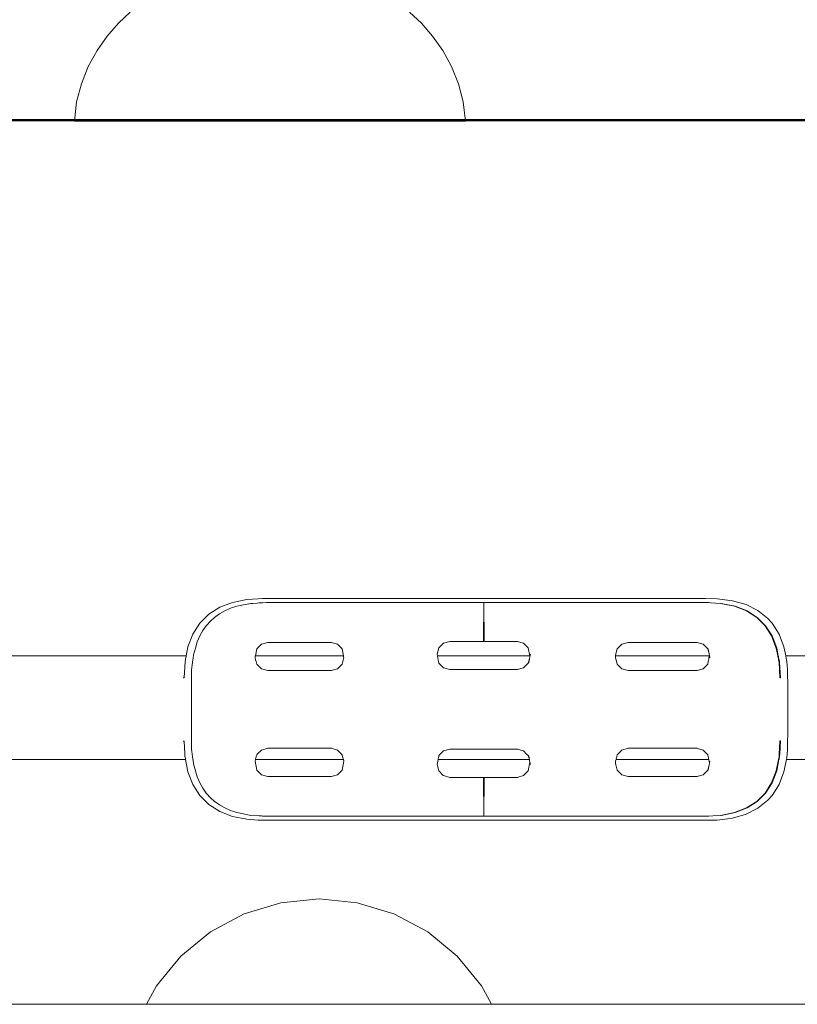
# Model space of a CAD drawing. Extents: x 5831 to 7362, y -2124 to -1301.
# Drawn here: x 6001 to 6042, y -1552 to -1501 of the extents above; entities that cross this region are included whole.
import ezdxf

# ---------------------------------------------------------------- set-up
doc = ezdxf.new("R2010")
doc.units = 0
doc.header["$MEASUREMENT"] = 0
doc.layers.add('1-03 sc zelbet', color=3, linetype='Continuous', lineweight=50)
doc.layers.add('ProfileEdges_Nr_Pióra__7', color=7, linetype='Continuous', lineweight=18)

msp = doc.modelspace()

# ---------------------------------------------------------------- linework, layer by layer
at = {"layer": '1-03 sc zelbet'}
msp.add_lwpolyline([(5830.62, -1506.34), (6638.135, -1506.34)], dxfattribs=at)
at = {"layer": 'ProfileEdges_Nr_Pióra__7', "linetype": 'Continuous', "flags": 128}
for points in [[(6007.001, -1500.724), (6006.385, -1501.295)], [(6021.533, -1500.724), (6022.15, -1501.295)], [(6006.385, -1501.295), (6005.803, -1501.964)], [(6022.732, -1501.964), (6022.15, -1501.295)], [(6005.803, -1501.964), (6005.276, -1502.72)], [(6022.732, -1501.964), (6023.259, -1502.72)], [(6004.822, -1503.552), (6005.276, -1502.72)], [(6023.259, -1502.72), (6023.712, -1503.552)], [(6004.822, -1503.552), (6004.462, -1504.447)], [(6023.712, -1503.552), (6024.073, -1504.447)], [(6004.462, -1504.447), (6004.213, -1505.395)], [(6024.073, -1504.447), (6024.321, -1505.395)], [(6004.096, -1506.385), (6004.213, -1505.395)], [(6024.438, -1506.385), (6024.321, -1505.395)], [(6004.096, -1506.385), (6004.292, -1506.385)], [(6004.292, -1506.385), (6004.87, -1506.385)], [(6004.87, -1506.385), (6005.81, -1506.385)], [(6005.81, -1506.385), (6007.075, -1506.385)], [(6008.617, -1506.385), (6007.075, -1506.385)], [(6008.617, -1506.385), (6010.375, -1506.385)], [(6012.283, -1506.385), (6010.375, -1506.385)], [(6012.283, -1506.385), (6014.267, -1506.385)], [(6014.267, -1506.385), (6016.252, -1506.385)], [(6016.252, -1506.385), (6018.16, -1506.385)], [(6019.918, -1506.385), (6018.16, -1506.385)], [(6021.459, -1506.385), (6019.918, -1506.385)], [(6022.724, -1506.385), (6021.459, -1506.385)], [(6022.724, -1506.385), (6023.664, -1506.385)], [(6024.243, -1506.385), (6023.664, -1506.385)], [(6024.243, -1506.385), (6024.438, -1506.385)], [(6012.32, -1531.428), (6011.657, -1531.684)], [(6012.32, -1531.428), (6013.075, -1531.277)], [(6012.55, -1531.628), (6012.888, -1531.561)], [(6012.888, -1531.561), (6013.178, -1531.503)], [(6013.075, -1531.277), (6013.66, -1531.239)], [(6013.178, -1531.503), (6013.601, -1531.464)], [(6013.178, -1531.503), (6013.274, -1531.483)], [(6013.601, -1531.464), (6013.274, -1531.483)], [(6013.712, -1531.458), (6013.601, -1531.464)], [(6013.868, -1531.229), (6013.66, -1531.239)], [(6013.839, -1531.45), (6013.712, -1531.458)], [(6013.876, -1531.448), (6013.839, -1531.45)], [(6013.868, -1531.227), (6013.904, -1531.227)], [(6013.904, -1531.227), (6013.868, -1531.229)], [(6013.89, -1531.447), (6013.876, -1531.448)], [(6014.094, -1531.435), (6013.893, -1531.447)], [(6013.904, -1531.227), (6013.915, -1531.227)], [(6018.093, -1531.227), (6013.918, -1531.227)], [(6013.918, -1531.227), (6013.918, -1531.238)], [(6018.05, -1531.435), (6014.094, -1531.435)], [(6018.05, -1531.435), (6018.27, -1531.435)], [(6018.354, -1531.227), (6018.093, -1531.227)], [(6018.27, -1531.435), (6018.566, -1531.435)], [(6018.687, -1531.227), (6018.354, -1531.227)], [(6018.566, -1531.435), (6018.888, -1531.435)], [(6018.687, -1531.227), (6018.964, -1531.227)], [(6018.888, -1531.435), (6020.52, -1531.435)], [(6018.964, -1531.227), (6020.597, -1531.227)], [(6020.837, -1531.435), (6020.52, -1531.435)], [(6021.086, -1531.227), (6020.597, -1531.227)], [(6020.837, -1531.435), (6021.129, -1531.435)], [(6021.615, -1531.227), (6021.086, -1531.227)], [(6021.39, -1531.435), (6021.129, -1531.435)], [(6021.39, -1531.435), (6025.392, -1531.435)], [(6021.615, -1531.227), (6025.481, -1531.227)], [(6025.372, -1533.461), (6025.392, -1531.435)], [(6025.392, -1531.435), (6025.481, -1531.435)], [(6025.392, -1531.435), (6025.412, -1533.461)], [(6025.481, -1531.227), (6029.302, -1531.227)], [(6029.484, -1531.435), (6025.481, -1531.435)], [(6029.931, -1531.227), (6029.302, -1531.227)], [(6029.93, -1531.435), (6029.484, -1531.435)], [(6030.487, -1531.435), (6029.93, -1531.435)], [(6030.234, -1531.227), (6029.931, -1531.227)], [(6030.234, -1531.227), (6030.529, -1531.227)], [(6030.487, -1531.435), (6032.263, -1531.435)], [(6030.529, -1531.227), (6032.391, -1531.227)], [(6032.263, -1531.435), (6032.692, -1531.435)], [(6032.391, -1531.227), (6032.869, -1531.227)], [(6032.956, -1531.435), (6032.692, -1531.435)], [(6033.183, -1531.227), (6032.869, -1531.227)], [(6032.956, -1531.435), (6033.319, -1531.435)], [(6033.183, -1531.227), (6036.874, -1531.227)], [(6036.892, -1531.435), (6033.319, -1531.435)], [(6036.924, -1531.227), (6036.874, -1531.227)], [(6036.892, -1531.435), (6036.92, -1531.435)], [(6036.92, -1531.435), (6037.094, -1531.435)], [(6036.92, -1531.435), (6037.712, -1531.483)], [(6037.529, -1531.239), (6036.924, -1531.227)], [(6037.529, -1531.239), (6038.329, -1531.339)], [(6037.712, -1531.483), (6038.436, -1531.628)], [(6037.712, -1531.483), (6037.741, -1531.483)], [(6037.741, -1531.483), (6038.464, -1531.628)], [(6038.329, -1531.339), (6039.039, -1531.543)], [(6039.039, -1531.543), (6039.655, -1531.852)], [(6010.623, -1532.514), (6011.089, -1532.046)], [(6011.657, -1531.684), (6011.089, -1532.046)], [(6011.646, -1532.027), (6011.527, -1532.112)], [(6011.923, -1531.87), (6011.646, -1532.027)], [(6012.225, -1531.737), (6011.923, -1531.87)], [(6012.225, -1531.737), (6012.55, -1531.628)], [(6039.063, -1531.87), (6038.436, -1531.628)], [(6038.464, -1531.628), (6039.091, -1531.87)], [(6039.063, -1531.87), (6039.594, -1532.209)], [(6039.091, -1531.87), (6039.622, -1532.209)], [(6039.655, -1531.852), (6040.172, -1532.267)], [(6010.623, -1532.514), (6010.261, -1533.083)], [(6010.958, -1532.644), (6010.991, -1532.607)], [(6010.991, -1532.607), (6011.163, -1532.414)], [(6011.392, -1532.209), (6011.163, -1532.414)], [(6011.527, -1532.112), (6011.392, -1532.209)], [(6039.594, -1532.209), (6040.028, -1532.644)], [(6040.056, -1532.644), (6039.622, -1532.209)], [(6040.393, -1532.514), (6040.172, -1532.267)], [(6040.393, -1532.514), (6040.754, -1533.083)], [(6010.006, -1533.748), (6010.261, -1533.083)], [(6010.62, -1533.176), (6010.777, -1532.898)], [(6010.958, -1532.644), (6010.777, -1532.898)], [(6040.028, -1532.644), (6040.366, -1533.176)], [(6040.394, -1533.176), (6040.056, -1532.644)], [(6040.754, -1533.083), (6041.009, -1533.748)], [(6010.488, -1533.479), (6010.396, -1533.802)], [(6010.488, -1533.479), (6010.62, -1533.176)], [(6013.584, -1533.84), (6013.826, -1533.598)], [(6013.826, -1533.598), (6014.155, -1533.509)], [(6014.155, -1533.509), (6017.453, -1533.509)], [(6017.453, -1533.509), (6017.474, -1533.509)], [(6017.453, -1533.509), (6017.783, -1533.598)], [(6017.783, -1533.598), (6018.024, -1533.84)], [(6023.055, -1533.792), (6023.296, -1533.55)], [(6023.626, -1533.461), (6023.296, -1533.55)], [(6023.626, -1533.461), (6025.372, -1533.461)], [(6025.412, -1533.461), (6025.391, -1533.461)], [(6025.412, -1533.461), (6027.136, -1533.461)], [(6027.136, -1533.461), (6027.158, -1533.461)], [(6027.136, -1533.461), (6027.466, -1533.55)], [(6027.466, -1533.55), (6027.708, -1533.792)], [(6032.341, -1533.84), (6032.583, -1533.598)], [(6032.913, -1533.509), (6032.583, -1533.598)], [(6032.913, -1533.509), (6036.475, -1533.509)], [(6036.475, -1533.509), (6036.496, -1533.509)], [(6036.475, -1533.509), (6036.805, -1533.598)], [(6036.805, -1533.598), (6037.046, -1533.84)], [(6040.366, -1533.176), (6040.607, -1533.805)], [(6040.394, -1533.176), (6040.635, -1533.805)], [(6010.006, -1533.748), (6009.914, -1534.209)], [(6010.272, -1534.338), (6010.295, -1534.156)], [(6010.396, -1533.802), (6010.295, -1534.156)], [(6013.515, -1534.209), (6013.584, -1533.84)], [(6018.024, -1533.84), (6018.094, -1534.209)], [(6022.967, -1534.122), (6022.984, -1534.058)], [(6022.969, -1534.136), (6022.967, -1534.122)], [(6022.969, -1534.136), (6022.984, -1534.058)], [(6022.983, -1534.209), (6022.969, -1534.136)], [(6022.984, -1534.058), (6023.055, -1533.792)], [(6027.708, -1533.792), (6027.786, -1534.209)], [(6027.817, -1534.122), (6027.794, -1534.247)], [(6032.253, -1534.197), (6032.27, -1534.106)], [(6032.253, -1534.17), (6032.27, -1534.106)], [(6032.27, -1534.106), (6032.341, -1533.84)], [(6037.046, -1533.84), (6037.117, -1534.106)], [(6037.067, -1533.84), (6037.117, -1534.106)], [(6037.117, -1534.106), (6037.132, -1534.184)], [(6040.687, -1534.209), (6040.607, -1533.805)], [(6040.635, -1533.805), (6040.716, -1534.209)], [(6041.009, -1533.748), (6041.101, -1534.209)], [(6009.914, -1534.209), (5976.502, -1534.21)], [(6009.855, -1534.505), (6009.805, -1535.35)], [(6009.872, -1534.419), (6009.855, -1534.505)], [(6009.879, -1534.386), (6009.872, -1534.419)], [(6009.886, -1534.348), (6009.88, -1534.38)], [(6009.894, -1534.311), (6009.886, -1534.348)], [(6009.905, -1534.256), (6009.894, -1534.311)], [(6009.909, -1534.233), (6009.905, -1534.256)], [(6009.913, -1534.214), (6009.909, -1534.233)], [(6010.198, -1534.93), (6010.245, -1534.554)], [(6010.246, -1534.551), (6010.247, -1534.537)], [(6010.247, -1534.537), (6010.25, -1534.517)], [(6010.25, -1534.517), (6010.272, -1534.338)], [(6013.496, -1534.309), (6013.498, -1534.295)], [(6013.496, -1534.309), (6013.507, -1534.35)], [(6013.498, -1534.295), (6013.505, -1534.258)], [(6013.501, -1534.309), (6013.498, -1534.295)], [(6013.509, -1534.35), (6013.501, -1534.309)], [(6013.505, -1534.258), (6013.51, -1534.233)], [(6013.507, -1534.35), (6013.514, -1534.377)], [(6013.514, -1534.377), (6013.509, -1534.35)], [(6013.51, -1534.233), (6013.514, -1534.214)], [(6018.094, -1534.209), (6013.515, -1534.209)], [(6013.516, -1534.385), (6013.526, -1534.421)], [(6013.526, -1534.421), (6013.547, -1534.502)], [(6013.547, -1534.502), (6013.584, -1534.64)], [(6013.826, -1534.882), (6013.584, -1534.64)], [(6018.024, -1534.64), (6017.783, -1534.882)], [(6018.062, -1534.499), (6018.024, -1534.64)], [(6018.082, -1534.425), (6018.062, -1534.499)], [(6018.092, -1534.384), (6018.082, -1534.425)], [(6018.101, -1534.352), (6018.094, -1534.378)], [(6018.095, -1534.215), (6018.097, -1534.232)], [(6018.097, -1534.232), (6018.103, -1534.26)], [(6018.112, -1534.309), (6018.101, -1534.352)], [(6018.103, -1534.26), (6018.113, -1534.307)], [(6027.786, -1534.209), (6022.983, -1534.209)], [(6022.987, -1534.231), (6022.984, -1534.215)], [(6022.993, -1534.261), (6022.987, -1534.231)], [(6023.001, -1534.305), (6022.993, -1534.261)], [(6023.01, -1534.354), (6023.001, -1534.305)], [(6023.014, -1534.376), (6023.01, -1534.354)], [(6023.024, -1534.428), (6023.016, -1534.384)], [(6023.037, -1534.496), (6023.024, -1534.428)], [(6023.055, -1534.592), (6023.037, -1534.496)], [(6023.055, -1534.592), (6023.296, -1534.834)], [(6027.708, -1534.592), (6027.466, -1534.834)], [(6027.734, -1534.493), (6027.708, -1534.592)], [(6027.747, -1534.493), (6027.729, -1534.592)], [(6027.751, -1534.431), (6027.734, -1534.493)], [(6027.759, -1534.431), (6027.747, -1534.493)], [(6027.764, -1534.383), (6027.751, -1534.431)], [(6027.768, -1534.383), (6027.759, -1534.431)], [(6027.771, -1534.356), (6027.766, -1534.375)], [(6027.773, -1534.356), (6027.77, -1534.375)], [(6027.778, -1534.328), (6027.771, -1534.356)], [(6027.778, -1534.328), (6027.773, -1534.356)], [(6027.783, -1534.303), (6027.778, -1534.328)], [(6027.791, -1534.263), (6027.783, -1534.303)], [(6027.788, -1534.216), (6027.79, -1534.23)], [(6027.79, -1534.23), (6027.794, -1534.247)], [(6027.794, -1534.247), (6027.791, -1534.263)], [(6032.253, -1534.197), (6032.253, -1534.17)], [(6032.253, -1534.209), (6032.253, -1534.197)], [(6037.127, -1534.209), (6032.253, -1534.209)], [(6032.253, -1534.229), (6032.253, -1534.216)], [(6032.253, -1534.265), (6032.253, -1534.229)], [(6032.253, -1534.3), (6032.253, -1534.265)], [(6032.265, -1534.358), (6032.253, -1534.309)], [(6032.27, -1534.374), (6032.265, -1534.358)], [(6032.286, -1534.434), (6032.272, -1534.382)], [(6032.301, -1534.489), (6032.286, -1534.434)], [(6032.341, -1534.64), (6032.301, -1534.489)], [(6032.583, -1534.882), (6032.341, -1534.64)], [(6037.046, -1534.64), (6036.805, -1534.882)], [(6037.075, -1534.486), (6037.046, -1534.64)], [(6037.084, -1534.437), (6037.075, -1534.486)], [(6037.095, -1534.381), (6037.084, -1534.437)], [(6037.099, -1534.36), (6037.096, -1534.372)], [(6037.11, -1534.298), (6037.099, -1534.36)], [(6037.116, -1534.267), (6037.11, -1534.298)], [(6037.124, -1534.228), (6037.116, -1534.267)], [(6037.126, -1534.217), (6037.124, -1534.228)], [(6037.132, -1534.184), (6037.127, -1534.209)], [(6037.132, -1534.184), (6037.156, -1534.309)], [(6040.716, -1534.209), (6040.687, -1534.209)], [(6040.699, -1534.268), (6040.691, -1534.227)], [(6040.705, -1534.296), (6040.699, -1534.268)], [(6040.718, -1534.362), (6040.705, -1534.296)], [(6040.72, -1534.227), (6040.728, -1534.268)], [(6040.733, -1534.44), (6040.722, -1534.381)], [(6040.728, -1534.268), (6040.733, -1534.296)], [(6040.733, -1534.296), (6040.746, -1534.362)], [(6040.742, -1534.484), (6040.733, -1534.44)], [(6040.752, -1534.531), (6040.742, -1534.484)], [(6040.75, -1534.381), (6040.762, -1534.44)], [(6040.8, -1535.353), (6040.752, -1534.531)], [(6040.762, -1534.44), (6040.771, -1534.484)], [(6040.771, -1534.484), (6040.78, -1534.531)], [(6040.78, -1534.531), (6040.828, -1535.353)], [(6071.929, -1534.209), (6041.101, -1534.209)], [(6041.105, -1534.227), (6041.113, -1534.268)], [(6041.113, -1534.268), (6041.118, -1534.296)], [(6041.118, -1534.296), (6041.132, -1534.362)], [(6041.135, -1534.381), (6041.147, -1534.44)], [(6041.147, -1534.44), (6041.156, -1534.483)], [(6041.156, -1534.483), (6041.16, -1534.505)], [(6041.198, -1534.917), (6041.16, -1534.505)], [(6010.198, -1534.93), (6010.198, -1535.333)], [(6014.155, -1534.971), (6013.826, -1534.882)], [(6017.453, -1534.971), (6014.155, -1534.971)], [(6017.783, -1534.882), (6017.453, -1534.971)], [(6017.474, -1534.971), (6017.453, -1534.971)], [(6023.626, -1534.923), (6023.296, -1534.834)], [(6023.626, -1534.923), (6025.392, -1534.923)], [(6027.136, -1534.923), (6025.392, -1534.923)], [(6027.466, -1534.834), (6027.136, -1534.923)], [(6027.158, -1534.923), (6027.136, -1534.923)], [(6032.583, -1534.882), (6032.913, -1534.971)], [(6036.496, -1534.971), (6032.913, -1534.971)], [(6036.805, -1534.882), (6036.5, -1534.97)], [(6036.826, -1534.882), (6036.5, -1534.97)], [(6041.198, -1534.917), (6041.204, -1535.908)], [(6009.805, -1535.35), (6009.755, -1535.35)], [(6010.198, -1535.333), (6010.198, -1536.891)], [(6040.828, -1535.353), (6040.8, -1535.353)], [(6041.204, -1535.908), (6041.204, -1536.01)], [(6041.204, -1536.01), (6041.205, -1536.121)], [(6041.205, -1536.121), (6041.207, -1536.426)], [(6041.207, -1536.426), (6041.21, -1536.996)], [(6010.198, -1536.891), (6010.198, -1537.099)], [(6010.198, -1537.099), (6010.198, -1538.657)], [(6041.21, -1537.047), (6041.208, -1537.388)], [(6041.21, -1536.996), (6041.21, -1537.047)], [(6041.206, -1537.692), (6041.205, -1537.875)], [(6041.208, -1537.388), (6041.206, -1537.692)], [(6041.205, -1537.875), (6041.198, -1539.073)], [(6009.755, -1538.641), (6009.805, -1538.641)], [(6009.845, -1539.306), (6009.805, -1538.641)], [(6010.198, -1538.657), (6010.198, -1539.061)], [(6040.76, -1539.324), (6040.8, -1538.638)], [(6040.828, -1538.638), (6040.788, -1539.324)], [(6040.8, -1538.638), (6040.828, -1538.638)], [(6010.245, -1539.437), (6010.198, -1539.061)], [(6013.627, -1539.308), (6013.826, -1539.109)], [(6013.826, -1539.109), (6014.155, -1539.02)], [(6014.155, -1539.02), (6017.453, -1539.02)], [(6017.453, -1539.02), (6017.474, -1539.02)], [(6017.453, -1539.02), (6017.783, -1539.109)], [(6017.783, -1539.109), (6017.984, -1539.311)], [(6023.296, -1539.157), (6023.14, -1539.314)], [(6023.296, -1539.157), (6023.626, -1539.068)], [(6023.626, -1539.068), (6025.392, -1539.068)], [(6025.392, -1539.068), (6027.136, -1539.068)], [(6027.136, -1539.068), (6027.158, -1539.068)], [(6027.136, -1539.068), (6027.466, -1539.157)], [(6027.466, -1539.157), (6027.625, -1539.316)], [(6032.373, -1539.319), (6032.583, -1539.109)], [(6032.913, -1539.02), (6032.583, -1539.109)], [(6032.913, -1539.02), (6036.496, -1539.02)], [(6036.5, -1539.021), (6036.805, -1539.109)], [(6036.5, -1539.021), (6036.826, -1539.109)], [(6036.805, -1539.109), (6037.017, -1539.322)], [(6041.175, -1539.324), (6041.198, -1539.073)], [(6009.879, -1539.606), (5976.39, -1539.606)], [(6009.85, -1539.392), (6009.845, -1539.306)], [(6009.852, -1539.434), (6009.85, -1539.392)], [(6009.855, -1539.48), (6009.852, -1539.434)], [(6009.855, -1539.486), (6009.872, -1539.573)], [(6009.872, -1539.573), (6009.875, -1539.587)], [(6009.875, -1539.587), (6009.878, -1539.6)], [(6009.879, -1539.606), (6010.006, -1540.243)], [(6010.247, -1539.453), (6010.246, -1539.44)], [(6010.25, -1539.474), (6010.247, -1539.453)], [(6010.272, -1539.652), (6010.25, -1539.474)], [(6010.295, -1539.835), (6010.272, -1539.652)], [(6013.496, -1539.682), (6013.514, -1539.614)], [(6013.498, -1539.696), (6013.496, -1539.682)], [(6013.498, -1539.696), (6013.514, -1539.614)], [(6013.584, -1540.151), (6013.498, -1539.696)], [(6018.092, -1539.606), (6013.516, -1539.606)], [(6013.517, -1539.6), (6013.521, -1539.587)], [(6013.521, -1539.587), (6013.525, -1539.573)], [(6013.525, -1539.573), (6013.548, -1539.486)], [(6013.548, -1539.486), (6013.562, -1539.435)], [(6013.562, -1539.435), (6013.574, -1539.389)], [(6013.574, -1539.389), (6013.584, -1539.351)], [(6013.584, -1539.351), (6013.627, -1539.308)], [(6017.984, -1539.311), (6018.024, -1539.351)], [(6018.024, -1539.351), (6018.033, -1539.385)], [(6018.112, -1539.682), (6018.024, -1540.151)], [(6018.033, -1539.385), (6018.047, -1539.437)], [(6018.047, -1539.437), (6018.062, -1539.492)], [(6018.062, -1539.492), (6018.083, -1539.573)], [(6018.083, -1539.573), (6018.087, -1539.585)], [(6018.087, -1539.585), (6018.091, -1539.6)], [(6018.092, -1539.606), (6018.112, -1539.682)], [(6022.969, -1539.855), (6023.016, -1539.606)], [(6027.763, -1539.606), (6023.016, -1539.606)], [(6023.017, -1539.6), (6023.02, -1539.584)], [(6023.02, -1539.584), (6023.022, -1539.573)], [(6023.022, -1539.573), (6023.036, -1539.499)], [(6023.036, -1539.499), (6023.048, -1539.438)], [(6023.048, -1539.438), (6023.055, -1539.399)], [(6023.072, -1539.381), (6023.055, -1539.399)], [(6023.14, -1539.314), (6023.072, -1539.381)], [(6027.625, -1539.316), (6027.687, -1539.378)], [(6027.688, -1539.378), (6027.708, -1539.399)], [(6027.708, -1539.399), (6027.719, -1539.44)], [(6027.794, -1539.744), (6027.708, -1540.199)], [(6027.719, -1539.44), (6027.736, -1539.506)], [(6027.729, -1539.399), (6027.736, -1539.44)], [(6027.736, -1539.44), (6027.749, -1539.506)], [(6027.736, -1539.506), (6027.754, -1539.572)], [(6027.749, -1539.506), (6027.761, -1539.572)], [(6027.754, -1539.572), (6027.757, -1539.583)], [(6027.757, -1539.583), (6027.762, -1539.601)], [(6027.761, -1539.572), (6027.763, -1539.583)], [(6027.763, -1539.583), (6027.767, -1539.601)], [(6027.763, -1539.606), (6027.778, -1539.663)], [(6027.768, -1539.606), (6027.778, -1539.663)], [(6027.778, -1539.663), (6027.794, -1539.744)], [(6027.794, -1539.744), (6027.817, -1539.869)], [(6032.253, -1539.682), (6032.273, -1539.606)], [(6032.253, -1539.794), (6032.253, -1539.682)], [(6037.094, -1539.606), (6032.273, -1539.606)], [(6032.275, -1539.601), (6032.28, -1539.582)], [(6032.282, -1539.572), (6032.298, -1539.513)], [(6032.298, -1539.513), (6032.317, -1539.441)], [(6032.317, -1539.441), (6032.335, -1539.374)], [(6032.335, -1539.374), (6032.341, -1539.351)], [(6032.341, -1539.351), (6032.373, -1539.319)], [(6037.02, -1539.322), (6037.046, -1539.351)], [(6037.046, -1539.351), (6037.05, -1539.371)], [(6037.05, -1539.371), (6037.063, -1539.442)], [(6037.063, -1539.442), (6037.078, -1539.52)], [(6037.078, -1539.52), (6037.088, -1539.572)], [(6037.088, -1539.581), (6037.093, -1539.601)], [(6037.094, -1539.606), (6037.132, -1539.807)], [(6037.156, -1539.682), (6037.132, -1539.807)], [(6040.607, -1540.186), (6040.722, -1539.606)], [(6040.635, -1540.186), (6040.751, -1539.606)], [(6040.751, -1539.606), (6040.722, -1539.606)], [(6040.723, -1539.601), (6040.728, -1539.58)], [(6040.729, -1539.572), (6040.739, -1539.525)], [(6040.739, -1539.525), (6040.752, -1539.46)], [(6040.752, -1539.444), (6040.757, -1539.368)], [(6040.752, -1539.46), (6040.752, -1539.444)], [(6040.752, -1539.601), (6040.756, -1539.58)], [(6040.757, -1539.368), (6040.76, -1539.324)], [(6040.758, -1539.572), (6040.767, -1539.525)], [(6040.767, -1539.525), (6040.78, -1539.46)], [(6040.781, -1539.444), (6040.78, -1539.46)], [(6040.785, -1539.368), (6040.781, -1539.444)], [(6040.788, -1539.324), (6040.785, -1539.368)], [(6041.136, -1539.606), (6041.009, -1540.243)], [(6071.929, -1539.606), (6041.136, -1539.606)], [(6041.142, -1539.58), (6041.137, -1539.601)], [(6041.152, -1539.526), (6041.143, -1539.572)], [(6041.16, -1539.486), (6041.152, -1539.526)], [(6041.16, -1539.486), (6041.164, -1539.444)], [(6041.164, -1539.444), (6041.171, -1539.368)], [(6041.171, -1539.368), (6041.175, -1539.324)], [(6010.006, -1540.243), (6010.261, -1540.908)], [(6010.295, -1539.835), (6010.396, -1540.189)], [(6010.396, -1540.189), (6010.488, -1540.512)], [(6013.826, -1540.393), (6013.584, -1540.151)], [(6018.024, -1540.151), (6017.783, -1540.393)], [(6022.967, -1539.869), (6022.969, -1539.855)], [(6022.984, -1539.933), (6022.967, -1539.869)], [(6022.984, -1539.933), (6022.969, -1539.855)], [(6023.055, -1540.199), (6022.984, -1539.933)], [(6023.282, -1540.428), (6023.055, -1540.199)], [(6027.708, -1540.199), (6027.466, -1540.441)], [(6032.27, -1539.885), (6032.253, -1539.794)], [(6032.253, -1539.821), (6032.253, -1539.794)], [(6032.253, -1539.821), (6032.27, -1539.885)], [(6032.27, -1539.885), (6032.341, -1540.151)], [(6032.341, -1540.151), (6032.583, -1540.393)], [(6037.046, -1540.151), (6036.805, -1540.393)], [(6037.117, -1539.885), (6037.046, -1540.151)], [(6037.117, -1539.885), (6037.067, -1540.151)], [(6037.132, -1539.807), (6037.117, -1539.885)], [(6040.607, -1540.186), (6040.366, -1540.815)], [(6040.635, -1540.186), (6040.394, -1540.815)], [(6040.754, -1540.908), (6041.009, -1540.243)], [(6010.488, -1540.512), (6010.62, -1540.815)], [(6010.62, -1540.815), (6010.777, -1541.093)], [(6013.826, -1540.393), (6014.155, -1540.482)], [(6017.453, -1540.482), (6014.155, -1540.482)], [(6017.783, -1540.393), (6017.453, -1540.482)], [(6017.474, -1540.482), (6017.453, -1540.482)], [(6023.282, -1540.428), (6023.296, -1540.441)], [(6023.296, -1540.441), (6023.626, -1540.53)], [(6025.372, -1540.53), (6023.626, -1540.53)], [(6025.392, -1542.556), (6025.372, -1540.53)], [(6025.391, -1540.53), (6025.412, -1540.53)], [(6025.412, -1540.53), (6025.392, -1542.556)], [(6027.136, -1540.53), (6025.412, -1540.53)], [(6027.466, -1540.441), (6027.136, -1540.53)], [(6027.158, -1540.53), (6027.136, -1540.53)], [(6032.583, -1540.393), (6032.913, -1540.482)], [(6036.475, -1540.482), (6032.913, -1540.482)], [(6036.805, -1540.393), (6036.475, -1540.482)], [(6036.496, -1540.482), (6036.475, -1540.482)], [(6040.366, -1540.815), (6040.028, -1541.347)], [(6040.056, -1541.347), (6040.394, -1540.815)], [(6010.261, -1540.908), (6010.623, -1541.477)], [(6010.777, -1541.093), (6010.958, -1541.347)], [(6040.754, -1540.908), (6040.393, -1541.477)], [(6011.089, -1541.945), (6010.623, -1541.477)], [(6010.991, -1541.384), (6010.958, -1541.347)], [(6011.163, -1541.576), (6010.991, -1541.384)], [(6011.392, -1541.782), (6011.163, -1541.576)], [(6011.527, -1541.878), (6011.392, -1541.782)], [(6039.594, -1541.782), (6039.063, -1542.121)], [(6039.622, -1541.782), (6039.091, -1542.121)], [(6040.028, -1541.347), (6039.594, -1541.782)], [(6040.056, -1541.347), (6039.622, -1541.782)], [(6040.172, -1541.724), (6039.655, -1542.139)], [(6040.172, -1541.724), (6040.393, -1541.477)], [(6011.089, -1541.945), (6011.657, -1542.307)], [(6011.646, -1541.963), (6011.527, -1541.878)], [(6011.923, -1542.121), (6011.646, -1541.963)], [(6011.657, -1542.307), (6012.32, -1542.563)], [(6011.923, -1542.121), (6012.225, -1542.254)], [(6012.225, -1542.254), (6012.55, -1542.362)], [(6038.436, -1542.362), (6039.063, -1542.121)], [(6039.091, -1542.121), (6038.464, -1542.362)], [(6039.039, -1542.448), (6039.655, -1542.139)], [(6012.32, -1542.563), (6013.075, -1542.714)], [(6012.888, -1542.43), (6012.55, -1542.362)], [(6013.274, -1542.507), (6012.888, -1542.43)], [(6013.66, -1542.752), (6013.075, -1542.714)], [(6013.274, -1542.507), (6013.712, -1542.533)], [(6013.66, -1542.752), (6013.868, -1542.762)], [(6013.712, -1542.533), (6013.839, -1542.541)], [(6013.839, -1542.541), (6013.876, -1542.543)], [(6013.868, -1542.762), (6013.904, -1542.764)], [(6013.904, -1542.764), (6013.868, -1542.764)], [(6013.876, -1542.543), (6013.89, -1542.544)], [(6013.893, -1542.544), (6014.094, -1542.556)], [(6013.904, -1542.764), (6013.916, -1542.764)], [(6013.918, -1542.764), (6013.918, -1542.753)], [(6018.093, -1542.764), (6013.918, -1542.764)], [(6014.094, -1542.556), (6018.05, -1542.556)], [(6018.05, -1542.556), (6018.398, -1542.556)], [(6018.093, -1542.764), (6018.311, -1542.764)], [(6018.311, -1542.764), (6018.646, -1542.764)], [(6018.769, -1542.556), (6018.398, -1542.556)], [(6018.646, -1542.764), (6018.964, -1542.764)], [(6020.676, -1542.556), (6018.769, -1542.556)], [(6020.597, -1542.764), (6018.964, -1542.764)], [(6020.878, -1542.764), (6020.597, -1542.764)], [(6020.676, -1542.556), (6021.002, -1542.556)], [(6020.878, -1542.764), (6021.129, -1542.764)], [(6021.48, -1542.556), (6021.002, -1542.556)], [(6021.615, -1542.764), (6021.129, -1542.764)], [(6025.392, -1542.556), (6021.48, -1542.556)], [(6021.615, -1542.764), (6025.481, -1542.764)], [(6025.481, -1542.556), (6025.392, -1542.556)], [(6025.481, -1542.556), (6029.347, -1542.556)], [(6029.439, -1542.764), (6025.481, -1542.764)], [(6029.347, -1542.556), (6029.62, -1542.556)], [(6029.439, -1542.764), (6029.62, -1542.764)], [(6029.93, -1542.556), (6029.62, -1542.556)], [(6029.931, -1542.764), (6029.62, -1542.764)], [(6029.93, -1542.556), (6030.487, -1542.556)], [(6029.931, -1542.764), (6030.234, -1542.764)], [(6030.529, -1542.764), (6030.234, -1542.764)], [(6032.263, -1542.556), (6030.487, -1542.556)], [(6032.181, -1542.764), (6030.529, -1542.764)], [(6032.477, -1542.764), (6032.181, -1542.764)], [(6032.605, -1542.556), (6032.263, -1542.556)], [(6032.477, -1542.764), (6032.914, -1542.764)], [(6032.605, -1542.556), (6033.136, -1542.556)], [(6032.914, -1542.764), (6033.183, -1542.764)], [(6033.136, -1542.556), (6036.892, -1542.556)], [(6036.874, -1542.764), (6033.183, -1542.764)], [(6036.874, -1542.764), (6036.924, -1542.764)], [(6036.92, -1542.556), (6036.892, -1542.556)], [(6036.92, -1542.556), (6037.712, -1542.507)], [(6037.094, -1542.556), (6036.92, -1542.556)], [(6036.924, -1542.764), (6037.529, -1542.752)], [(6038.329, -1542.651), (6037.529, -1542.752)], [(6038.436, -1542.362), (6037.712, -1542.507)], [(6037.712, -1542.507), (6037.741, -1542.507)], [(6038.464, -1542.362), (6037.741, -1542.507)], [(6039.039, -1542.448), (6038.329, -1542.651)], [(6014.842, -1547.054), (6016.826, -1546.859)], [(6016.826, -1546.859), (6018.811, -1547.054)], [(6012.934, -1547.633), (6014.842, -1547.054)], [(6018.811, -1547.054), (6020.719, -1547.633)], [(6011.176, -1548.573), (6012.934, -1547.633)], [(6022.477, -1548.573), (6020.719, -1547.633)], [(6009.634, -1549.838), (6011.176, -1548.573)], [(6022.477, -1548.573), (6024.018, -1549.838)], [(6008.37, -1551.379), (6009.634, -1549.838)], [(6025.283, -1551.379), (6024.018, -1549.838)], [(6007.857, -1552.338), (6008.37, -1551.379)], [(6025.283, -1551.379), (6025.796, -1552.338)], [(6000.436, -1552.338), (6007.857, -1552.338)], [(6007.857, -1552.338), (6007.928, -1552.338)], [(6007.928, -1552.338), (6007.99, -1552.338)], [(6007.99, -1552.338), (6008.126, -1552.338)], [(6008.126, -1552.338), (6008.27, -1552.338)], [(6008.27, -1552.338), (6008.438, -1552.338)], [(6008.438, -1552.338), (6008.677, -1552.338)], [(6008.677, -1552.338), (6008.834, -1552.338)], [(6008.834, -1552.338), (6009.188, -1552.338)], [(6009.188, -1552.338), (6009.291, -1552.338)], [(6009.291, -1552.338), (6009.783, -1552.338)], [(6009.787, -1552.338), (6009.804, -1552.338)], [(6009.804, -1552.338), (6010.383, -1552.338)], [(6010.383, -1552.338), (6010.529, -1552.338)], [(6010.529, -1552.338), (6010.984, -1552.338)], [(6010.984, -1552.338), (6011.323, -1552.338)], [(6011.323, -1552.338), (6011.573, -1552.338)], [(6011.573, -1552.338), (6012.134, -1552.338)], [(6012.138, -1552.338), (6012.778, -1552.338)], [(6012.778, -1552.338), (6013.126, -1552.338)], [(6013.126, -1552.338), (6013.369, -1552.338)], [(6013.369, -1552.338), (6013.691, -1552.338)], [(6013.691, -1552.338), (6013.964, -1552.338)], [(6013.964, -1552.338), (6014.212, -1552.338)], [(6014.212, -1552.338), (6014.574, -1552.338)], [(6014.574, -1552.338), (6015.773, -1552.338)], [(6015.773, -1552.338), (6015.893, -1552.338)], [(6015.893, -1552.338), (6016.826, -1552.338)], [(6016.826, -1552.338), (6017.76, -1552.338)], [(6017.76, -1552.338), (6017.92, -1552.338)], [(6017.92, -1552.338), (6018.77, -1552.338)], [(6018.77, -1552.338), (6019.441, -1552.338)], [(6019.441, -1552.338), (6019.962, -1552.338)], [(6019.962, -1552.338), (6020.527, -1552.338)], [(6020.527, -1552.338), (6021.508, -1552.338)], [(6021.519, -1552.338), (6022.33, -1552.338)], [(6022.33, -1552.338), (6022.796, -1552.338)], [(6022.796, -1552.338), (6023.124, -1552.338)], [(6023.124, -1552.338), (6023.849, -1552.338)], [(6023.849, -1552.338), (6023.87, -1552.338)], [(6023.875, -1552.338), (6024.465, -1552.338)], [(6024.465, -1552.338), (6024.577, -1552.338)], [(6024.577, -1552.338), (6024.976, -1552.338)], [(6024.976, -1552.338), (6025.127, -1552.338)], [(6025.127, -1552.338), (6025.383, -1552.338)], [(6025.383, -1552.338), (6025.515, -1552.338)], [(6025.515, -1552.338), (6025.663, -1552.338)], [(6025.663, -1552.338), (6025.733, -1552.338)], [(6025.733, -1552.338), (6025.796, -1552.338)], [(6025.796, -1552.338), (6041.303, -1552.338)], [(6041.303, -1552.338), (6047.973, -1552.338)]]:
    msp.add_lwpolyline(points, dxfattribs=at)

doc.saveas('drawing.dxf')
